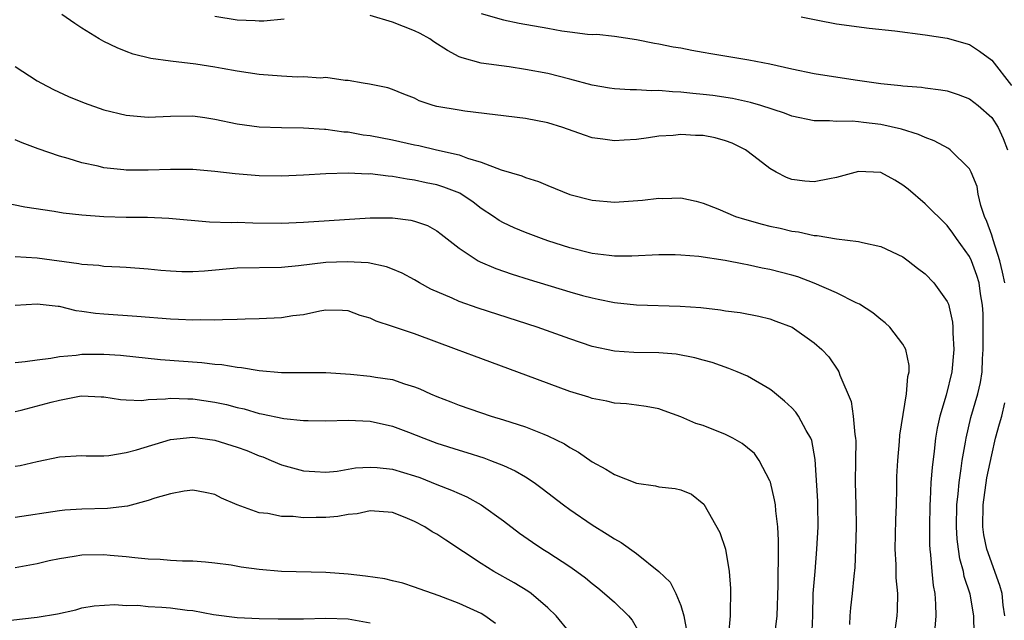
# Model space of a CAD drawing. Units: inches. Extents: x 2586000 to 2589000, y 1497000 to 1500000.
# Drawn here: x 2586369 to 2586458, y 1498793 to 1498847 of the extents above; entities that cross this region are included whole.
import ezdxf

# ---------------------------------------------------------------- set-up
doc = ezdxf.new("R2010")
doc.units = ezdxf.units.IN
doc.header["$MEASUREMENT"] = 0
doc.layers.add('LD25861497_2ft', color=101, linetype='Continuous')

msp = doc.modelspace()

# ---------------------------------------------------------------- linework, layer by layer
at = {"layer": 'LD25861497_2ft'}
for points, elevation in [([(2586455.405, 1498791.405), (2586455.395, 1498793), (2586455.064, 1498794.936), (2586454.533, 1498796.533), (2586454.455, 1498797), (2586454.128, 1498798.128), (2586454.012, 1498799), (2586453.901, 1498799.901), (2586453.837, 1498801), (2586453.872, 1498803), (2586453.986, 1498803.986), (2586454.066, 1498805), (2586454.262, 1498806.262), (2586454.349, 1498807), (2586454.64, 1498808.64), (2586454.69, 1498809), (2586455.134, 1498810.866), (2586455.75, 1498813), (2586455.983, 1498814.017), (2586456.134, 1498815), (2586456.164, 1498816.165), (2586456.238, 1498817), (2586456.244, 1498817.756), (2586456.219, 1498820.219), (2586456.175, 1498821), (2586455.991, 1498822.009), (2586455.876, 1498823), (2586455.672, 1498823.672), (2586455.171, 1498825), (2586455, 1498825.376), (2586453.823, 1498827), (2586453.497, 1498827.496), (2586453, 1498828.191), (2586451, 1498830.146), (2586449.461, 1498831.461), (2586449, 1498831.812), (2586448.256, 1498832.256), (2586447, 1498832.945), (2586445, 1498833.056), (2586443, 1498832.508), (2586442.397, 1498832.397), (2586441, 1498832.106), (2586440.175, 1498832.175), (2586439, 1498832.335), (2586438.506, 1498832.506), (2586437.57, 1498833), (2586437, 1498833.32), (2586435.565, 1498834.435), (2586434.809, 1498835), (2586433.605, 1498835.605), (2586433, 1498835.826), (2586432.069, 1498836.069), (2586431, 1498836.281), (2586430.304, 1498836.304), (2586429, 1498836.384), (2586428.301, 1498836.301), (2586427, 1498836.223), (2586426.078, 1498836.078), (2586425, 1498835.946), (2586423.875, 1498835.875), (2586423, 1498835.822), (2586421.954, 1498835.954), (2586421, 1498836.092), (2586420.309, 1498836.309), (2586418.366, 1498837), (2586417, 1498837.443), (2586415, 1498837.83), (2586409.513, 1498838.487), (2586409, 1498838.563), (2586407, 1498838.918), (2586406.675, 1498839), (2586405.403, 1498839.403), (2586405, 1498839.647), (2586404.019, 1498840.019), (2586403, 1498840.452), (2586402.587, 1498840.586), (2586400.919, 1498840.919), (2586400.356, 1498841), (2586399, 1498841.264), (2586398.748, 1498841.252), (2586397, 1498841.511), (2586396.533, 1498841.467), (2586395, 1498841.583), (2586394.435, 1498841.565), (2586393, 1498841.636), (2586391, 1498841.799), (2586389, 1498842.102), (2586387.67, 1498842.33), (2586387, 1498842.462), (2586385.274, 1498842.726), (2586383, 1498842.999), (2586381.243, 1498843.243), (2586379.631, 1498843.631), (2586379, 1498843.861), (2586378.183, 1498844.183), (2586377, 1498844.758), (2586376.579, 1498845), (2586375, 1498845.972), (2586374.375, 1498846.375), (2586373.198, 1498847.199)], 9504), ([(2586411, 1498847.292), (2586413, 1498846.723), (2586414.415, 1498846.415), (2586417, 1498845.955), (2586418.257, 1498845.743), (2586419, 1498845.637), (2586420.573, 1498845.427), (2586421, 1498845.409), (2586421.428, 1498845.428), (2586423, 1498845.234), (2586425, 1498844.942), (2586426.623, 1498844.623), (2586427, 1498844.568), (2586428.298, 1498844.299), (2586429, 1498844.185), (2586429.985, 1498843.985), (2586431, 1498843.819), (2586431.686, 1498843.686), (2586435.119, 1498843.119), (2586437, 1498842.762), (2586439, 1498842.306), (2586441, 1498841.891), (2586444.687, 1498841.313), (2586447, 1498840.975), (2586448.814, 1498840.814), (2586449, 1498840.781), (2586450.661, 1498840.661), (2586451, 1498840.601), (2586452.424, 1498840.424), (2586453, 1498840.304), (2586453.989, 1498839.989), (2586455, 1498839.609), (2586455.769, 1498839), (2586457, 1498837.908), (2586457.568, 1498837), (2586458.03, 1498836.03), (2586458.433, 1498835)], 9500), ([(2586393.232, 1498846.768), (2586391.407, 1498846.593), (2586391, 1498846.602), (2586390.643, 1498846.643), (2586389, 1498846.696), (2586387, 1498847.007)], 9502), ([(2586458.172, 1498823), (2586457.986, 1498823.986), (2586457.74, 1498825), (2586457.126, 1498826.874), (2586457, 1498827.314), (2586456.549, 1498828.549), (2586456.349, 1498829), (2586456.018, 1498829.982), (2586455.785, 1498831), (2586455.696, 1498831.696), (2586455.152, 1498833), (2586455, 1498833.3), (2586453.258, 1498835), (2586453.108, 1498835.108), (2586451.816, 1498835.816), (2586451, 1498836.099), (2586450.396, 1498836.396), (2586448.864, 1498836.864), (2586447, 1498837.288), (2586445.45, 1498837.45), (2586445, 1498837.518), (2586444.422, 1498837.578), (2586443, 1498837.555), (2586442.379, 1498837.621), (2586441, 1498837.622), (2586439, 1498838.034), (2586438.319, 1498838.319), (2586436.207, 1498839), (2586435.276, 1498839.276), (2586433.63, 1498839.63), (2586431.885, 1498839.885), (2586431, 1498839.997), (2586430.078, 1498840.078), (2586429, 1498840.201), (2586428.227, 1498840.227), (2586427, 1498840.347), (2586426.333, 1498840.333), (2586425, 1498840.414), (2586424.408, 1498840.408), (2586423, 1498840.496), (2586422.559, 1498840.559), (2586421, 1498840.827), (2586419, 1498841.381), (2586417, 1498841.879), (2586415, 1498842.257), (2586413.523, 1498842.477), (2586411, 1498842.808), (2586409.279, 1498843.279), (2586409, 1498843.392), (2586407.966, 1498843.967), (2586406.745, 1498844.745), (2586406.382, 1498845), (2586405.492, 1498845.492), (2586405, 1498845.714), (2586403, 1498846.505), (2586401, 1498847.111)], 9502), ([(2586439.826, 1498847), (2586441.325, 1498846.675), (2586443, 1498846.369), (2586445.963, 1498845.963), (2586448.276, 1498845.724), (2586451, 1498845.381), (2586453, 1498845.074), (2586455, 1498844.49), (2586455.902, 1498843.902), (2586457, 1498843.097), (2586458.785, 1498840.785)], 9498), ([(2586369, 1498842.517), (2586371, 1498841.218), (2586371.378, 1498841), (2586372.451, 1498840.451), (2586373.822, 1498839.822), (2586375.228, 1498839.228), (2586377, 1498838.6), (2586379, 1498838.117), (2586381, 1498837.952), (2586383, 1498838.035), (2586385, 1498838.056), (2586386.088, 1498837.913), (2586387, 1498837.771), (2586389, 1498837.34), (2586391, 1498837.061), (2586393, 1498837.002), (2586395, 1498836.989), (2586396.865, 1498836.865), (2586397, 1498836.867), (2586398.636, 1498836.637), (2586399, 1498836.618), (2586400.367, 1498836.367), (2586401, 1498836.292), (2586403, 1498835.903), (2586405, 1498835.456), (2586405.384, 1498835.384), (2586406.977, 1498835), (2586409, 1498834.545), (2586409.755, 1498834.245), (2586411, 1498833.903), (2586412.813, 1498833.187), (2586414.662, 1498832.662), (2586415, 1498832.496), (2586416.148, 1498832.148), (2586417, 1498831.78), (2586419, 1498830.978), (2586421, 1498830.452), (2586423, 1498830.284), (2586425.53, 1498830.47), (2586427, 1498830.643), (2586427.376, 1498830.625), (2586429, 1498830.659), (2586430.361, 1498830.361), (2586431, 1498830.201), (2586432.327, 1498829.673), (2586433.908, 1498829), (2586434.737, 1498828.737), (2586436.303, 1498828.303), (2586437, 1498828.129), (2586437.925, 1498827.925), (2586439, 1498827.655), (2586439.594, 1498827.594), (2586441, 1498827.266), (2586441.275, 1498827.275), (2586443.021, 1498826.979), (2586445, 1498826.746), (2586445.346, 1498826.654), (2586447, 1498826.294), (2586449, 1498825.346), (2586449.472, 1498825), (2586450.321, 1498824.321), (2586451, 1498823.818), (2586451.794, 1498823), (2586453, 1498821.312), (2586453.098, 1498821.098), (2586453.472, 1498819.472), (2586453.506, 1498819), (2586453.501, 1498818.499), (2586453.598, 1498817), (2586453.409, 1498815), (2586452.895, 1498812.895), (2586452.333, 1498811), (2586452.089, 1498809.911), (2586451.946, 1498809), (2586451.821, 1498807.821), (2586451.626, 1498806.374), (2586451.521, 1498805), (2586451.449, 1498803.449), (2586451.413, 1498803), (2586451.383, 1498801), (2586451.399, 1498799.399), (2586451.425, 1498799), (2586451.498, 1498798.503), (2586451.602, 1498797), (2586451.729, 1498795.729), (2586451.865, 1498795), (2586451.945, 1498794.055), (2586451.976, 1498793), (2586451.89, 1498791.89)], 9506), ([(2586448.201, 1498791), (2586448.488, 1498793), (2586448.524, 1498793.475), (2586448.541, 1498795), (2586448.404, 1498796.403), (2586448.38, 1498797.62), (2586448.307, 1498799), (2586448.362, 1498801.638), (2586448.413, 1498803), (2586448.445, 1498804.445), (2586448.438, 1498805), (2586448.452, 1498805.548), (2586448.538, 1498807), (2586448.706, 1498808.706), (2586448.735, 1498809.265), (2586449.308, 1498813), (2586449.435, 1498814.565), (2586449.556, 1498815), (2586449.554, 1498815.554), (2586449.27, 1498817), (2586449, 1498817.491), (2586447.817, 1498819), (2586447.402, 1498819.402), (2586447, 1498819.7), (2586446.301, 1498820.301), (2586445.088, 1498821.088), (2586444.79, 1498821.21), (2586443, 1498822.103), (2586441, 1498822.98), (2586439.541, 1498823.541), (2586439, 1498823.699), (2586437, 1498824.22), (2586436.33, 1498824.33), (2586435, 1498824.633), (2586434.678, 1498824.678), (2586432.982, 1498825.018), (2586430.622, 1498825.378), (2586429, 1498825.517), (2586428.465, 1498825.535), (2586427, 1498825.54), (2586424.581, 1498825.419), (2586423, 1498825.426), (2586422.534, 1498825.465), (2586421, 1498825.666), (2586419, 1498826.156), (2586417, 1498826.801), (2586416.435, 1498827), (2586415, 1498827.55), (2586413.979, 1498827.979), (2586413, 1498828.423), (2586412.627, 1498828.626), (2586412.11, 1498829), (2586411, 1498829.719), (2586410.272, 1498830.272), (2586409.083, 1498831.083), (2586407.646, 1498831.646), (2586407, 1498831.841), (2586406.036, 1498832.036), (2586405, 1498832.271), (2586404.342, 1498832.342), (2586403, 1498832.602), (2586402.615, 1498832.615), (2586401, 1498832.825), (2586400.819, 1498832.819), (2586399, 1498832.898), (2586397, 1498832.845), (2586395, 1498832.721), (2586393, 1498832.623), (2586391, 1498832.648), (2586388.836, 1498832.836), (2586387, 1498833.052), (2586385, 1498833.215), (2586383, 1498833.234), (2586381, 1498833.174), (2586379, 1498833.179), (2586378.789, 1498833.211), (2586377, 1498833.382), (2586376.485, 1498833.515), (2586375, 1498833.827), (2586373.789, 1498834.211), (2586373, 1498834.441), (2586371.085, 1498835.085), (2586369.623, 1498835.623), (2586369, 1498835.89)], 9508), ([(2586367.682, 1498830.318), (2586369.862, 1498829.862), (2586372.518, 1498829.482), (2586373.321, 1498829.321), (2586375, 1498829.131), (2586376.998, 1498828.998), (2586379, 1498828.939), (2586380.921, 1498828.921), (2586382.852, 1498828.852), (2586386.516, 1498828.516), (2586388.457, 1498828.457), (2586389, 1498828.473), (2586390.427, 1498828.427), (2586393, 1498828.403), (2586395, 1498828.474), (2586401, 1498828.879), (2586403, 1498828.881), (2586404.663, 1498828.663), (2586405, 1498828.578), (2586406.166, 1498828.166), (2586407, 1498827.693), (2586407.402, 1498827.402), (2586409, 1498826.127), (2586410.736, 1498825), (2586410.905, 1498824.905), (2586412.315, 1498824.315), (2586413.802, 1498823.802), (2586415.319, 1498823.319), (2586419, 1498822.192), (2586420.119, 1498821.881), (2586421, 1498821.649), (2586421.552, 1498821.552), (2586423, 1498821.243), (2586425, 1498821.032), (2586428.919, 1498820.919), (2586430.781, 1498820.781), (2586432.573, 1498820.573), (2586433, 1498820.499), (2586434.326, 1498820.326), (2586436.008, 1498820.008), (2586437, 1498819.753), (2586437.56, 1498819.56), (2586439.031, 1498819), (2586441, 1498817.604), (2586441.679, 1498817), (2586442.326, 1498816.326), (2586443.144, 1498815.144), (2586443.218, 1498815), (2586443.31, 1498814.69), (2586444.323, 1498812.323), (2586444.516, 1498811), (2586444.665, 1498809.335), (2586444.738, 1498809), (2586444.752, 1498808.753), (2586444.74, 1498807), (2586444.702, 1498805), (2586444.748, 1498803), (2586444.773, 1498801), (2586444.732, 1498799), (2586444.662, 1498797.338), (2586444.572, 1498796.571), (2586444.425, 1498795), (2586444.284, 1498793.716), (2586444.228, 1498793), (2586444.194, 1498792.194)], 9510), ([(2586440.781, 1498791), (2586440.872, 1498793), (2586440.927, 1498795), (2586441.078, 1498797), (2586441.256, 1498799), (2586441.368, 1498801), (2586441.34, 1498803), (2586441.332, 1498803.332), (2586441.083, 1498807.084), (2586440.791, 1498808.791), (2586440.709, 1498809), (2586440.291, 1498809.709), (2586439.598, 1498811), (2586439.35, 1498811.35), (2586439, 1498811.73), (2586438.337, 1498812.337), (2586437.251, 1498813.252), (2586437, 1498813.437), (2586435, 1498814.591), (2586434.077, 1498815), (2586433.3, 1498815.3), (2586431.814, 1498815.814), (2586431, 1498816.028), (2586430.258, 1498816.258), (2586428.564, 1498816.564), (2586427, 1498816.699), (2586424.739, 1498816.739), (2586423, 1498816.851), (2586421, 1498817.281), (2586419, 1498817.947), (2586416.057, 1498819), (2586410.726, 1498820.726), (2586409, 1498821.335), (2586408.373, 1498821.626), (2586406.447, 1498822.447), (2586405.432, 1498823), (2586405, 1498823.266), (2586403.868, 1498823.868), (2586403, 1498824.241), (2586402.466, 1498824.466), (2586400.801, 1498824.801), (2586398.914, 1498824.914), (2586397, 1498824.83), (2586394.536, 1498824.536), (2586393, 1498824.405), (2586389, 1498824.323), (2586386.064, 1498824.064), (2586385, 1498824.006), (2586384.011, 1498824.011), (2586383, 1498824.06), (2586382.128, 1498824.128), (2586381, 1498824.246), (2586379, 1498824.4), (2586378.437, 1498824.437), (2586377, 1498824.489), (2586376.559, 1498824.559), (2586375, 1498824.671), (2586374.733, 1498824.733), (2586371, 1498825.226), (2586369, 1498825.363)], 9512), ([(2586437.434, 1498791), (2586437.664, 1498793), (2586437.754, 1498795.754), (2586437.769, 1498797), (2586437.799, 1498797.799), (2586437.78, 1498799), (2586437.793, 1498799.794), (2586437.722, 1498801), (2586437.554, 1498802.446), (2586437.519, 1498803), (2586437.44, 1498803.44), (2586437.053, 1498805.053), (2586437, 1498805.174), (2586436.053, 1498807), (2586435.614, 1498807.614), (2586435, 1498808.133), (2586434.515, 1498808.515), (2586433.664, 1498809), (2586433, 1498809.347), (2586431, 1498810.134), (2586430.325, 1498810.325), (2586429, 1498810.942), (2586427.483, 1498811.483), (2586427, 1498811.651), (2586425.87, 1498811.87), (2586425, 1498811.968), (2586424.104, 1498812.104), (2586423, 1498812.162), (2586422.331, 1498812.331), (2586421, 1498812.57), (2586420.688, 1498812.688), (2586419, 1498813.213), (2586414.195, 1498815), (2586410.384, 1498816.384), (2586408.775, 1498817), (2586405, 1498818.409), (2586403, 1498819.085), (2586401.549, 1498819.549), (2586401, 1498819.82), (2586400.079, 1498820.079), (2586399, 1498820.483), (2586398.507, 1498820.507), (2586397, 1498820.531), (2586396.45, 1498820.45), (2586395, 1498820.139), (2586394.024, 1498820.024), (2586393, 1498819.849), (2586391, 1498819.752), (2586389.726, 1498819.726), (2586389, 1498819.693), (2586387.687, 1498819.687), (2586387, 1498819.637), (2586385.674, 1498819.674), (2586385, 1498819.642), (2586383.719, 1498819.719), (2586383, 1498819.729), (2586379.978, 1498819.978), (2586377, 1498820.174), (2586376.238, 1498820.238), (2586375, 1498820.438), (2586374.491, 1498820.491), (2586373, 1498820.87), (2586372.871, 1498820.871), (2586371, 1498821.077), (2586369, 1498820.954)], 9514), ([(2586369, 1498815.816), (2586369.906, 1498815.906), (2586371, 1498816.068), (2586372.213, 1498816.213), (2586373, 1498816.382), (2586374.49, 1498816.49), (2586375, 1498816.576), (2586377, 1498816.591), (2586378.491, 1498816.491), (2586382.111, 1498816.111), (2586385.829, 1498815.829), (2586387, 1498815.683), (2586387.639, 1498815.64), (2586389, 1498815.41), (2586389.39, 1498815.39), (2586391, 1498815.107), (2586393, 1498814.927), (2586397, 1498814.922), (2586399.219, 1498814.781), (2586401, 1498814.601), (2586401.488, 1498814.512), (2586403, 1498814.286), (2586404.101, 1498813.899), (2586405, 1498813.642), (2586405.464, 1498813.464), (2586406.434, 1498813), (2586407, 1498812.754), (2586408.274, 1498812.273), (2586409, 1498811.98), (2586411.912, 1498811), (2586413, 1498810.672), (2586415, 1498810.018), (2586416.643, 1498809.357), (2586417, 1498809.227), (2586418.497, 1498808.497), (2586419, 1498808.151), (2586419.757, 1498807.757), (2586421, 1498806.865), (2586422.226, 1498806.226), (2586423, 1498805.724), (2586425, 1498804.935), (2586426.696, 1498804.696), (2586427, 1498804.62), (2586428.475, 1498804.475), (2586429, 1498804.334), (2586429.955, 1498803.955), (2586431.067, 1498803.067), (2586432.488, 1498800.488), (2586433.006, 1498799.006), (2586433.351, 1498797), (2586433.458, 1498795.458), (2586433.427, 1498793), (2586433.296, 1498791.296)], 9516), ([(2586369, 1498811.41), (2586369.534, 1498811.534), (2586372.258, 1498812.258), (2586373, 1498812.44), (2586374.789, 1498812.789), (2586375, 1498812.81), (2586376.747, 1498812.747), (2586377, 1498812.723), (2586378.483, 1498812.482), (2586379, 1498812.45), (2586380.407, 1498812.407), (2586381, 1498812.481), (2586382.546, 1498812.546), (2586383, 1498812.62), (2586384.553, 1498812.553), (2586385, 1498812.564), (2586387, 1498812.266), (2586388.041, 1498812.041), (2586389, 1498811.784), (2586389.64, 1498811.64), (2586391, 1498811.242), (2586391.212, 1498811.212), (2586393.22, 1498810.78), (2586395, 1498810.608), (2586395.411, 1498810.589), (2586397, 1498810.578), (2586399, 1498810.628), (2586401, 1498810.537), (2586403, 1498810.088), (2586404.456, 1498809.544), (2586405.815, 1498809), (2586407, 1498808.566), (2586409, 1498807.91), (2586409.704, 1498807.704), (2586411.222, 1498807.222), (2586411.835, 1498807), (2586413, 1498806.542), (2586414.069, 1498806.069), (2586415, 1498805.507), (2586415.778, 1498805), (2586416.481, 1498804.481), (2586418.414, 1498803), (2586419, 1498802.575), (2586421, 1498801.199), (2586422.363, 1498800.363), (2586423, 1498799.917), (2586423.61, 1498799.61), (2586425, 1498798.621), (2586426.998, 1498796.998), (2586428.026, 1498796.026), (2586428.547, 1498795), (2586429, 1498793.913), (2586429.272, 1498793), (2586429.518, 1498791.518)], 9518), ([(2586458.194, 1498793), (2586458.046, 1498793.954), (2586457.93, 1498795), (2586457.726, 1498795.726), (2586456.546, 1498799), (2586456.294, 1498800.294), (2586456.209, 1498801), (2586456.242, 1498803), (2586456.574, 1498805.426), (2586457, 1498807.508), (2586457.352, 1498809), (2586457.705, 1498810.294), (2586457.917, 1498811), (2586458.185, 1498812.185)], 9502), ([(2586369, 1498806.475), (2586369.448, 1498806.551), (2586371, 1498806.904), (2586373, 1498807.324), (2586375, 1498807.431), (2586375.405, 1498807.405), (2586377, 1498807.425), (2586377.455, 1498807.455), (2586379, 1498807.703), (2586379.951, 1498807.951), (2586383, 1498808.873), (2586385, 1498809.091), (2586387, 1498808.829), (2586389, 1498808.201), (2586389.88, 1498807.88), (2586391, 1498807.411), (2586391.314, 1498807.314), (2586392.085, 1498807), (2586393, 1498806.608), (2586395, 1498806.05), (2586395.996, 1498806.004), (2586397, 1498805.931), (2586398.025, 1498806.025), (2586399.682, 1498806.318), (2586401, 1498806.402), (2586401.637, 1498806.362), (2586403, 1498806.217), (2586405, 1498805.618), (2586405.461, 1498805.461), (2586407, 1498804.831), (2586408.325, 1498804.325), (2586409, 1498804.009), (2586409.716, 1498803.716), (2586411.01, 1498803.01), (2586413, 1498801.55), (2586414.445, 1498800.445), (2586415.622, 1498799.622), (2586416.565, 1498799), (2586417, 1498798.734), (2586419, 1498797.438), (2586419.622, 1498797), (2586420.41, 1498796.41), (2586421, 1498795.895), (2586421.503, 1498795.503), (2586422.109, 1498795), (2586423, 1498794.209), (2586424.284, 1498793), (2586424.611, 1498792.611), (2586425.33, 1498791.33)], 9520), ([(2586419, 1498791.494), (2586417.752, 1498793), (2586417, 1498793.718), (2586415.506, 1498795), (2586415.211, 1498795.211), (2586413.976, 1498795.976), (2586412.123, 1498797), (2586411, 1498797.702), (2586407.805, 1498799.805), (2586407, 1498800.358), (2586406.569, 1498800.569), (2586405.919, 1498801), (2586405, 1498801.479), (2586404.142, 1498801.858), (2586403, 1498802.295), (2586401, 1498802.467), (2586399.825, 1498802.175), (2586399, 1498802.116), (2586398.066, 1498801.934), (2586397, 1498801.86), (2586396.143, 1498801.857), (2586395, 1498801.82), (2586394.053, 1498801.947), (2586393, 1498801.935), (2586391.777, 1498802.223), (2586391, 1498802.275), (2586389.006, 1498803.006), (2586387.591, 1498803.591), (2586387, 1498803.914), (2586386.112, 1498804.112), (2586385, 1498804.316), (2586384.238, 1498804.238), (2586383, 1498803.998), (2586381.6, 1498803.6), (2586381, 1498803.378), (2586379.122, 1498802.878), (2586377.33, 1498802.67), (2586375, 1498802.602), (2586373.494, 1498802.506), (2586373, 1498802.46), (2586369, 1498801.86)], 9522), ([(2586412.284, 1498792.284), (2586411.335, 1498793), (2586411, 1498793.204), (2586409, 1498794.108), (2586407.213, 1498794.787), (2586405.421, 1498795.421), (2586405, 1498795.585), (2586403.935, 1498795.935), (2586403, 1498796.146), (2586402.319, 1498796.319), (2586400.577, 1498796.577), (2586399, 1498796.757), (2586397, 1498796.892), (2586392.992, 1498796.992), (2586391, 1498797.158), (2586389.383, 1498797.383), (2586388.455, 1498797.545), (2586387, 1498797.747), (2586386.171, 1498797.83), (2586385, 1498797.914), (2586384.076, 1498797.924), (2586383, 1498797.969), (2586382.057, 1498798.057), (2586381, 1498798.089), (2586379.798, 1498798.203), (2586379, 1498798.318), (2586377.569, 1498798.431), (2586377, 1498798.499), (2586375, 1498798.453), (2586374.323, 1498798.323), (2586373, 1498798.131), (2586372.058, 1498797.942), (2586371, 1498797.673), (2586369, 1498797.311)], 9524), ([(2586368.606, 1498792.606), (2586371, 1498792.857), (2586372.834, 1498793.166), (2586374.458, 1498793.542), (2586375, 1498793.698), (2586376.114, 1498793.886), (2586377.978, 1498794.022), (2586379, 1498793.931), (2586380.059, 1498793.941), (2586381, 1498793.838), (2586382.223, 1498793.776), (2586383, 1498793.711), (2586384.497, 1498793.503), (2586385, 1498793.457), (2586386.887, 1498793.113), (2586389, 1498792.846), (2586391, 1498792.743), (2586392.709, 1498792.709), (2586395, 1498792.723), (2586397, 1498792.791), (2586399, 1498792.726), (2586401, 1498792.344)], 9526)]:
    msp.add_lwpolyline(points, dxfattribs=dict(at, elevation=elevation))

doc.saveas('drawing.dxf')
